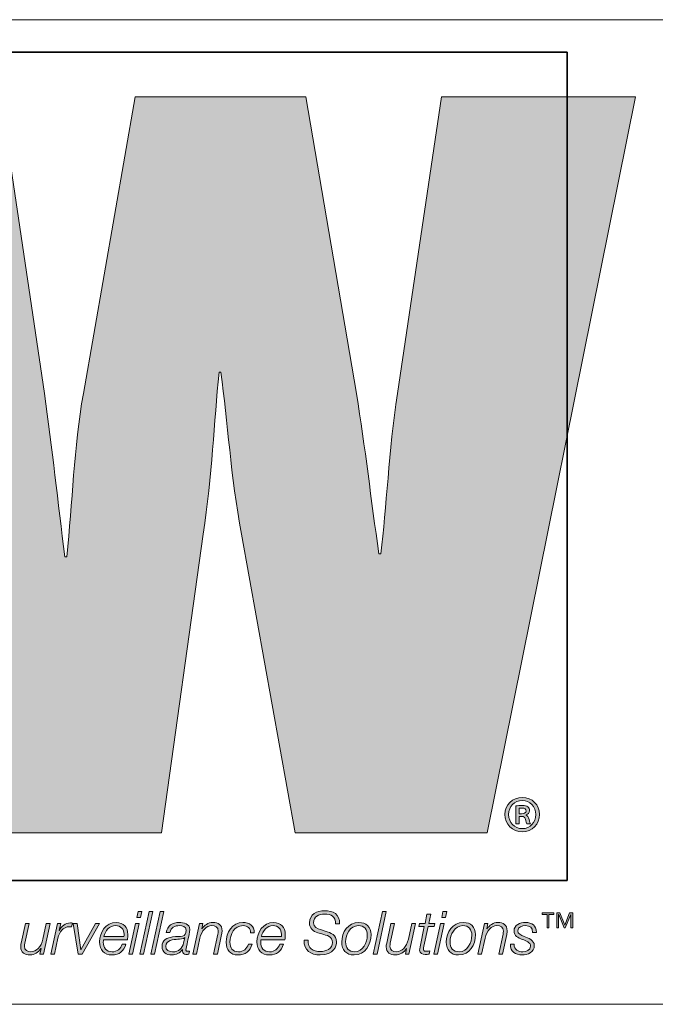
# Model space of a CAD drawing. Units: inches. Extents: x 12 to 408, y 12 to 285.
# Drawn here: x 246 to 258, y 12 to 30 of the extents above; entities that cross this region are included whole.
import ezdxf

# ---------------------------------------------------------------- set-up
doc = ezdxf.new("R2010")
doc.units = ezdxf.units.IN
doc.header["$MEASUREMENT"] = 0
doc.layers.add('_U+B808_U+C774_U+C5B4 1', color=7, linetype='Continuous')

# ---------------------------------------------------------------- blocks, each defined once
blk = doc.blocks.new('block 4')
at = {"layer": '_U+B808_U+C774_U+C5B4 1', "true_color": 0xee7623}
h = blk.add_hatch(color=30, dxfattribs=at)
h.dxf.hatch_style = 2
edge = h.paths.add_edge_path()
edge.add_spline(control_points=[(253.806, 28.643), (253.806, 28.643), (253, 23.199), (253, 23.199), (252.838, 22.142), (252.801, 21.104), (252.695, 20.262), (252.695, 20.262), (252.659, 20.262), (252.659, 20.262), (252.515, 21.246), (252.408, 22.214), (252.248, 23.199), (252.248, 23.199), (251.318, 28.643), (251.318, 28.643), (251.318, 28.643), (248.181, 28.643), (248.181, 28.643), (248.181, 28.643), (247.232, 23.199), (247.232, 23.199), (247.053, 22.196), (247.034, 21.21), (246.928, 20.207), (246.928, 20.207), (246.892, 20.207), (246.892, 20.207), (246.767, 21.21), (246.66, 22.196), (246.516, 23.199), (246.516, 23.199), (245.71, 28.643), (245.71, 28.643), (245.71, 28.643), (242.111, 28.643), (242.111, 28.643), (242.111, 28.643), (242.171, 28.377), (242.171, 28.377), (242.171, 28.377), (242.986, 24.714), (242.986, 24.714), (242.986, 24.714), (244.772, 16.7), (244.772, 16.7), (244.772, 16.7), (245.12, 15.139), (245.12, 15.139), (245.12, 15.139), (248.665, 15.139), (248.665, 15.139), (248.665, 15.139), (249.435, 20.62), (249.435, 20.62), (249.595, 21.712), (249.632, 22.662), (249.723, 23.593), (249.723, 23.593), (249.758, 23.593), (249.758, 23.593), (249.882, 22.662), (249.938, 21.712), (250.134, 20.62), (250.134, 20.62), (251.119, 15.139), (251.119, 15.139), (251.119, 15.139), (254.647, 15.139), (254.647, 15.139), (254.647, 15.139), (257.369, 28.643), (257.369, 28.643), (257.369, 28.643), (253.806, 28.643), (253.806, 28.643)], knot_values=[0, 0, 0, 0, 1, 1, 1, 2, 2, 2, 3, 3, 3, 4, 4, 4, 5, 5, 5, 6, 6, 6, 7, 7, 7, 8, 8, 8, 9, 9, 9, 10, 10, 10, 11, 11, 11, 12, 12, 12, 13, 13, 13, 14, 14, 14, 15, 15, 15, 16, 16, 16, 17, 17, 17, 18, 18, 18, 19, 19, 19, 20, 20, 20, 21, 21, 21, 22, 22, 22, 23, 23, 23, 24, 24, 24, 25, 25, 25, 25], degree=3, periodic=1)
at = {"layer": '_U+B808_U+C774_U+C5B4 1', "true_color": 0x231f20}
h = blk.add_hatch(color=179, dxfattribs=at)
h.dxf.hatch_style = 2
edge = h.paths.add_edge_path()
edge.add_spline(control_points=[(255.61, 15.478), (255.61, 15.299), (255.473, 15.161), (255.293, 15.161), (255.114, 15.161), (254.973, 15.299), (254.973, 15.478), (254.973, 15.653), (255.114, 15.791), (255.295, 15.791), (255.473, 15.791), (255.61, 15.653), (255.61, 15.478)], knot_values=[0, 0, 0, 0, 1, 1, 1, 2, 2, 2, 3, 3, 3, 4, 4, 4, 4], degree=3, periodic=1)
edge = h.paths.add_edge_path()
edge.add_spline(control_points=[(255.042, 15.478), (255.042, 15.332), (255.15, 15.218), (255.295, 15.218), (255.435, 15.216), (255.541, 15.332), (255.541, 15.476), (255.541, 15.62), (255.435, 15.736), (255.292, 15.736), (255.15, 15.736), (255.042, 15.62), (255.042, 15.478)], knot_values=[0, 0, 0, 0, 1, 1, 1, 2, 2, 2, 3, 3, 3, 4, 4, 4, 4], degree=3, periodic=1)
edge = h.paths.add_edge_path()
edge.add_spline(control_points=[(255.236, 15.305), (255.236, 15.305), (255.175, 15.305), (255.175, 15.305), (255.175, 15.305), (255.175, 15.633), (255.175, 15.633), (255.209, 15.639), (255.244, 15.643), (255.29, 15.643), (255.345, 15.643), (255.372, 15.633), (255.392, 15.618), (255.412, 15.604), (255.425, 15.578), (255.425, 15.547), (255.425, 15.507), (255.396, 15.482), (255.362, 15.47), (255.362, 15.47), (255.362, 15.466), (255.362, 15.466), (255.39, 15.454), (255.406, 15.429), (255.416, 15.385), (255.425, 15.336), (255.433, 15.316), (255.441, 15.305), (255.441, 15.305), (255.378, 15.305), (255.378, 15.305), (255.368, 15.316), (255.36, 15.346), (255.351, 15.389), (255.343, 15.427), (255.321, 15.442), (255.276, 15.442), (255.276, 15.442), (255.236, 15.442), (255.236, 15.442), (255.236, 15.442), (255.236, 15.305), (255.236, 15.305)], knot_values=[0, 0, 0, 0, 1, 1, 1, 2, 2, 2, 3, 3, 3, 4, 4, 4, 5, 5, 5, 6, 6, 6, 7, 7, 7, 8, 8, 8, 9, 9, 9, 10, 10, 10, 11, 11, 11, 12, 12, 12, 13, 13, 13, 14, 14, 14, 14], degree=3, periodic=1)
edge = h.paths.add_edge_path()
edge.add_spline(control_points=[(255.236, 15.49), (255.236, 15.49), (255.278, 15.49), (255.278, 15.49), (255.321, 15.49), (255.362, 15.503), (255.362, 15.541), (255.362, 15.572), (255.341, 15.596), (255.284, 15.596), (255.26, 15.596), (255.246, 15.594), (255.236, 15.592), (255.236, 15.592), (255.236, 15.49), (255.236, 15.49)], knot_values=[0, 0, 0, 0, 1, 1, 1, 2, 2, 2, 3, 3, 3, 4, 4, 4, 5, 5, 5, 5], degree=3, periodic=1)
h = blk.add_hatch(color=179, dxfattribs=at)
h.dxf.hatch_style = 2
h.paths.add_polyline_path([(248.19, 13.479), (248.259, 13.479), (248.137, 12.916), (248.069, 12.916)])
h.paths.add_polyline_path([(248.237, 13.695), (248.306, 13.695), (248.282, 13.585), (248.213, 13.585)])
h = blk.add_hatch(color=179, dxfattribs=at)
h.dxf.hatch_style = 2
h.paths.add_polyline_path([(248.439, 13.695), (248.508, 13.695), (248.339, 12.916), (248.271, 12.916)])
h = blk.add_hatch(color=179, dxfattribs=at)
h.dxf.hatch_style = 2
h.paths.add_polyline_path([(248.641, 13.695), (248.709, 13.695), (248.541, 12.916), (248.473, 12.916)])
h = blk.add_hatch(color=179, dxfattribs=at)
h.dxf.hatch_style = 2
edge = h.paths.add_edge_path()
edge.add_spline(control_points=[(251.863, 13.468), (251.862, 13.605), (251.79, 13.649), (251.657, 13.649), (251.561, 13.649), (251.458, 13.604), (251.458, 13.492), (251.458, 13.409), (251.524, 13.383), (251.589, 13.364), (251.589, 13.364), (251.672, 13.338), (251.672, 13.338), (251.779, 13.306), (251.882, 13.271), (251.882, 13.14), (251.882, 13.063), (251.834, 12.9), (251.581, 12.9), (251.406, 12.9), (251.278, 12.984), (251.287, 13.173), (251.287, 13.173), (251.361, 13.173), (251.361, 13.173), (251.354, 13.021), (251.444, 12.963), (251.586, 12.963), (251.688, 12.963), (251.808, 13.013), (251.808, 13.13), (251.808, 13.24), (251.701, 13.26), (251.614, 13.285), (251.614, 13.285), (251.538, 13.308), (251.538, 13.308), (251.447, 13.334), (251.384, 13.389), (251.384, 13.489), (251.384, 13.645), (251.522, 13.712), (251.66, 13.712), (251.819, 13.712), (251.946, 13.649), (251.938, 13.468), (251.938, 13.468), (251.863, 13.468), (251.863, 13.468)], knot_values=[0, 0, 0, 0, 1, 1, 1, 2, 2, 2, 3, 3, 3, 4, 4, 4, 5, 5, 5, 6, 6, 6, 7, 7, 7, 8, 8, 8, 9, 9, 9, 10, 10, 10, 11, 11, 11, 12, 12, 12, 13, 13, 13, 14, 14, 14, 15, 15, 15, 16, 16, 16, 16], degree=3, periodic=1)
h = blk.add_hatch(color=179, dxfattribs=at)
h.dxf.hatch_style = 2
h.paths.add_polyline_path([(252.725, 13.695), (252.794, 13.695), (252.626, 12.916), (252.557, 12.916)])
h = blk.add_hatch(color=179, dxfattribs=at)
h.dxf.hatch_style = 2
edge = h.paths.add_edge_path()
edge.add_spline(control_points=[(253.404, 13.479), (253.404, 13.479), (253.506, 13.479), (253.506, 13.479), (253.506, 13.479), (253.542, 13.65), (253.542, 13.65), (253.542, 13.65), (253.61, 13.65), (253.61, 13.65), (253.61, 13.65), (253.574, 13.479), (253.574, 13.479), (253.574, 13.479), (253.687, 13.479), (253.687, 13.479), (253.687, 13.479), (253.676, 13.421), (253.676, 13.421), (253.676, 13.421), (253.561, 13.421), (253.561, 13.421), (253.561, 13.421), (253.484, 13.06), (253.484, 13.06), (253.478, 13.034), (253.476, 13.024), (253.476, 13.007), (253.476, 12.987), (253.486, 12.967), (253.512, 12.967), (253.539, 12.967), (253.566, 12.969), (253.593, 12.974), (253.593, 12.974), (253.581, 12.914), (253.581, 12.914), (253.558, 12.912), (253.534, 12.909), (253.511, 12.909), (253.46, 12.909), (253.407, 12.922), (253.407, 12.99), (253.407, 13.002), (253.41, 13.023), (253.415, 13.048), (253.415, 13.048), (253.492, 13.421), (253.492, 13.421), (253.492, 13.421), (253.391, 13.421), (253.391, 13.421), (253.391, 13.421), (253.404, 13.479), (253.404, 13.479)], knot_values=[0, 0, 0, 0, 1, 1, 1, 2, 2, 2, 3, 3, 3, 4, 4, 4, 5, 5, 5, 6, 6, 6, 7, 7, 7, 8, 8, 8, 9, 9, 9, 10, 10, 10, 11, 11, 11, 12, 12, 12, 13, 13, 13, 14, 14, 14, 15, 15, 15, 16, 16, 16, 17, 17, 17, 18, 18, 18, 18], degree=3, periodic=1)
h = blk.add_hatch(color=179, dxfattribs=at)
h.dxf.hatch_style = 2
h.paths.add_polyline_path([(253.789, 13.479), (253.858, 13.479), (253.737, 12.916), (253.668, 12.916)])
h.paths.add_polyline_path([(253.836, 13.695), (253.905, 13.695), (253.881, 13.585), (253.812, 13.585)])
h = blk.add_hatch(color=179, dxfattribs=at)
h.dxf.hatch_style = 2
h.paths.add_polyline_path([(255.747, 13.395), (255.747, 13.645), (255.656, 13.645), (255.656, 13.675), (255.874, 13.675), (255.874, 13.645), (255.783, 13.645), (255.783, 13.395)])
h.paths.add_polyline_path([(255.924, 13.395), (255.924, 13.675), (255.982, 13.675), (256.073, 13.448), (256.161, 13.675), (256.219, 13.675), (256.219, 13.395), (256.182, 13.395), (256.182, 13.643), (256.181, 13.643), (256.082, 13.395), (256.061, 13.395), (255.962, 13.643), (255.96, 13.643), (255.96, 13.395)])
h = blk.add_hatch(color=179, dxfattribs=at)
h.dxf.hatch_style = 2
edge = h.paths.add_edge_path()
edge.add_spline(control_points=[(246.499, 12.916), (246.499, 12.916), (246.435, 12.916), (246.435, 12.916), (246.435, 12.916), (246.455, 13.019), (246.455, 13.019), (246.455, 13.019), (246.453, 13.019), (246.453, 13.019), (246.41, 12.952), (246.336, 12.9), (246.252, 12.9), (246.154, 12.9), (246.081, 12.943), (246.081, 13.051), (246.081, 13.069), (246.085, 13.092), (246.09, 13.118), (246.09, 13.118), (246.168, 13.479), (246.168, 13.479), (246.168, 13.479), (246.236, 13.479), (246.236, 13.479), (246.236, 13.479), (246.158, 13.116), (246.158, 13.116), (246.154, 13.098), (246.15, 13.078), (246.15, 13.059), (246.15, 12.985), (246.207, 12.957), (246.268, 12.957), (246.368, 12.957), (246.458, 13.047), (246.489, 13.19), (246.489, 13.19), (246.551, 13.479), (246.551, 13.479), (246.551, 13.479), (246.62, 13.479), (246.62, 13.479), (246.62, 13.479), (246.499, 12.916), (246.499, 12.916)], knot_values=[0, 0, 0, 0, 1, 1, 1, 2, 2, 2, 3, 3, 3, 4, 4, 4, 5, 5, 5, 6, 6, 6, 7, 7, 7, 8, 8, 8, 9, 9, 9, 10, 10, 10, 11, 11, 11, 12, 12, 12, 13, 13, 13, 14, 14, 14, 15, 15, 15, 15], degree=3, periodic=1)
h = blk.add_hatch(color=179, dxfattribs=at)
h.dxf.hatch_style = 2
edge = h.paths.add_edge_path()
edge.add_spline(control_points=[(246.755, 13.479), (246.755, 13.479), (246.817, 13.479), (246.817, 13.479), (246.817, 13.479), (246.789, 13.349), (246.789, 13.349), (246.789, 13.349), (246.791, 13.349), (246.791, 13.349), (246.835, 13.43), (246.895, 13.488), (246.995, 13.487), (247.007, 13.487), (247.02, 13.487), (247.032, 13.486), (247.032, 13.486), (247.017, 13.417), (247.017, 13.417), (247.004, 13.417), (246.991, 13.418), (246.978, 13.418), (246.854, 13.416), (246.789, 13.317), (246.766, 13.211), (246.766, 13.211), (246.702, 12.916), (246.702, 12.916), (246.702, 12.916), (246.634, 12.916), (246.634, 12.916), (246.634, 12.916), (246.755, 13.479), (246.755, 13.479)], knot_values=[0, 0, 0, 0, 1, 1, 1, 2, 2, 2, 3, 3, 3, 4, 4, 4, 5, 5, 5, 6, 6, 6, 7, 7, 7, 8, 8, 8, 9, 9, 9, 10, 10, 10, 11, 11, 11, 11], degree=3, periodic=1)
h = blk.add_hatch(color=179, dxfattribs=at)
h.dxf.hatch_style = 2
h.paths.add_polyline_path([(247.047, 13.479), (247.119, 13.479), (247.186, 12.993), (247.188, 12.993), (247.452, 13.479), (247.528, 13.479), (247.21, 12.916), (247.136, 12.916)])
h = blk.add_hatch(color=179, dxfattribs=at)
h.dxf.hatch_style = 2
edge = h.paths.add_edge_path()
edge.add_spline(control_points=[(247.602, 13.179), (247.599, 13.166), (247.598, 13.151), (247.598, 13.135), (247.598, 13.034), (247.651, 12.957), (247.762, 12.957), (247.852, 12.957), (247.92, 13.015), (247.947, 13.097), (247.947, 13.097), (248.015, 13.097), (248.015, 13.097), (247.978, 12.972), (247.892, 12.9), (247.759, 12.9), (247.61, 12.9), (247.53, 12.992), (247.53, 13.139), (247.53, 13.317), (247.641, 13.496), (247.834, 13.496), (247.97, 13.496), (248.048, 13.407), (248.048, 13.276), (248.048, 13.245), (248.047, 13.213), (248.043, 13.179), (248.043, 13.179), (247.602, 13.179), (247.602, 13.179)], knot_values=[0, 0, 0, 0, 1, 1, 1, 2, 2, 2, 3, 3, 3, 4, 4, 4, 5, 5, 5, 6, 6, 6, 7, 7, 7, 8, 8, 8, 9, 9, 9, 10, 10, 10, 10], degree=3, periodic=1)
edge = h.paths.add_edge_path()
edge.add_spline(control_points=[(247.978, 13.237), (247.978, 13.252), (247.979, 13.266), (247.979, 13.281), (247.979, 13.374), (247.92, 13.438), (247.826, 13.438), (247.712, 13.438), (247.634, 13.342), (247.61, 13.237), (247.61, 13.237), (247.978, 13.237), (247.978, 13.237)], knot_values=[0, 0, 0, 0, 1, 1, 1, 2, 2, 2, 3, 3, 3, 4, 4, 4, 4], degree=3, periodic=1)
h = blk.add_hatch(color=179, dxfattribs=at)
h.dxf.hatch_style = 2
edge = h.paths.add_edge_path()
edge.add_spline(control_points=[(248.754, 13.311), (248.773, 13.439), (248.871, 13.496), (248.992, 13.496), (249.069, 13.496), (249.188, 13.469), (249.188, 13.37), (249.188, 13.316), (249.164, 13.23), (249.153, 13.18), (249.127, 13.053), (249.116, 13.024), (249.116, 12.99), (249.116, 12.971), (249.135, 12.967), (249.151, 12.967), (249.161, 12.967), (249.169, 12.968), (249.179, 12.969), (249.179, 12.969), (249.169, 12.915), (249.169, 12.915), (249.154, 12.912), (249.131, 12.909), (249.112, 12.909), (249.074, 12.909), (249.053, 12.933), (249.052, 12.971), (249.052, 12.98), (249.053, 12.991), (249.054, 13.001), (249.054, 13.001), (249.052, 13.003), (249.052, 13.003), (249.013, 12.938), (248.935, 12.9), (248.857, 12.9), (248.754, 12.9), (248.677, 12.945), (248.677, 13.056), (248.677, 13.175), (248.772, 13.213), (248.872, 13.23), (248.944, 13.241), (249.007, 13.236), (249.051, 13.247), (249.096, 13.258), (249.119, 13.283), (249.119, 13.357), (249.119, 13.424), (249.052, 13.438), (249, 13.438), (248.912, 13.438), (248.837, 13.405), (248.823, 13.311), (248.823, 13.311), (248.754, 13.311), (248.754, 13.311)], knot_values=[0, 0, 0, 0, 1, 1, 1, 2, 2, 2, 3, 3, 3, 4, 4, 4, 5, 5, 5, 6, 6, 6, 7, 7, 7, 8, 8, 8, 9, 9, 9, 10, 10, 10, 11, 11, 11, 12, 12, 12, 13, 13, 13, 14, 14, 14, 15, 15, 15, 16, 16, 16, 17, 17, 17, 18, 18, 18, 19, 19, 19, 19], degree=3, periodic=1)
edge = h.paths.add_edge_path()
edge.add_spline(control_points=[(249.095, 13.217), (249.095, 13.217), (249.093, 13.219), (249.093, 13.219), (249.071, 13.192), (249.003, 13.19), (248.968, 13.188), (248.884, 13.181), (248.745, 13.177), (248.745, 13.059), (248.745, 12.987), (248.805, 12.957), (248.871, 12.957), (248.981, 12.957), (249.051, 13.024), (249.073, 13.122), (249.073, 13.122), (249.095, 13.217), (249.095, 13.217)], knot_values=[0, 0, 0, 0, 1, 1, 1, 2, 2, 2, 3, 3, 3, 4, 4, 4, 5, 5, 5, 6, 6, 6, 6], degree=3, periodic=1)
h = blk.add_hatch(color=179, dxfattribs=at)
h.dxf.hatch_style = 2
edge = h.paths.add_edge_path()
edge.add_spline(control_points=[(249.362, 13.479), (249.362, 13.479), (249.425, 13.479), (249.425, 13.479), (249.425, 13.479), (249.406, 13.377), (249.406, 13.377), (249.406, 13.377), (249.408, 13.377), (249.408, 13.377), (249.45, 13.443), (249.525, 13.496), (249.609, 13.496), (249.707, 13.496), (249.779, 13.452), (249.779, 13.344), (249.779, 13.326), (249.776, 13.304), (249.77, 13.277), (249.77, 13.277), (249.693, 12.916), (249.693, 12.916), (249.693, 12.916), (249.624, 12.916), (249.624, 12.916), (249.624, 12.916), (249.703, 13.279), (249.703, 13.279), (249.707, 13.297), (249.71, 13.318), (249.71, 13.336), (249.71, 13.411), (249.653, 13.438), (249.592, 13.438), (249.493, 13.438), (249.402, 13.348), (249.372, 13.205), (249.372, 13.205), (249.31, 12.916), (249.31, 12.916), (249.31, 12.916), (249.241, 12.916), (249.241, 12.916), (249.241, 12.916), (249.362, 13.479), (249.362, 13.479)], knot_values=[0, 0, 0, 0, 1, 1, 1, 2, 2, 2, 3, 3, 3, 4, 4, 4, 5, 5, 5, 6, 6, 6, 7, 7, 7, 8, 8, 8, 9, 9, 9, 10, 10, 10, 11, 11, 11, 12, 12, 12, 13, 13, 13, 14, 14, 14, 15, 15, 15, 15], degree=3, periodic=1)
h = blk.add_hatch(color=179, dxfattribs=at)
h.dxf.hatch_style = 2
edge = h.paths.add_edge_path()
edge.add_spline(control_points=[(250.302, 13.304), (250.307, 13.388), (250.247, 13.438), (250.166, 13.438), (250.001, 13.438), (249.923, 13.278), (249.923, 13.132), (249.923, 13.032), (249.973, 12.957), (250.08, 12.957), (250.171, 12.957), (250.236, 13.016), (250.266, 13.098), (250.266, 13.098), (250.334, 13.098), (250.334, 13.098), (250.293, 12.969), (250.208, 12.9), (250.071, 12.9), (249.932, 12.9), (249.854, 12.993), (249.854, 13.132), (249.854, 13.308), (249.967, 13.496), (250.16, 13.496), (250.282, 13.496), (250.375, 13.435), (250.37, 13.304), (250.37, 13.304), (250.302, 13.304), (250.302, 13.304)], knot_values=[0, 0, 0, 0, 1, 1, 1, 2, 2, 2, 3, 3, 3, 4, 4, 4, 5, 5, 5, 6, 6, 6, 7, 7, 7, 8, 8, 8, 9, 9, 9, 10, 10, 10, 10], degree=3, periodic=1)
h = blk.add_hatch(color=179, dxfattribs=at)
h.dxf.hatch_style = 2
edge = h.paths.add_edge_path()
edge.add_spline(control_points=[(250.492, 13.179), (250.49, 13.166), (250.489, 13.151), (250.489, 13.135), (250.489, 13.034), (250.542, 12.957), (250.653, 12.957), (250.743, 12.957), (250.811, 13.015), (250.838, 13.097), (250.838, 13.097), (250.906, 13.097), (250.906, 13.097), (250.869, 12.972), (250.783, 12.9), (250.65, 12.9), (250.501, 12.9), (250.42, 12.992), (250.42, 13.139), (250.42, 13.317), (250.532, 13.496), (250.725, 13.496), (250.86, 13.496), (250.939, 13.407), (250.939, 13.276), (250.939, 13.245), (250.938, 13.213), (250.934, 13.179), (250.934, 13.179), (250.492, 13.179), (250.492, 13.179)], knot_values=[0, 0, 0, 0, 1, 1, 1, 2, 2, 2, 3, 3, 3, 4, 4, 4, 5, 5, 5, 6, 6, 6, 7, 7, 7, 8, 8, 8, 9, 9, 9, 10, 10, 10, 10], degree=3, periodic=1)
edge = h.paths.add_edge_path()
edge.add_spline(control_points=[(250.869, 13.237), (250.869, 13.252), (250.87, 13.266), (250.87, 13.281), (250.87, 13.374), (250.811, 13.438), (250.716, 13.438), (250.603, 13.438), (250.525, 13.342), (250.501, 13.237), (250.501, 13.237), (250.869, 13.237), (250.869, 13.237)], knot_values=[0, 0, 0, 0, 1, 1, 1, 2, 2, 2, 3, 3, 3, 4, 4, 4, 4], degree=3, periodic=1)
h = blk.add_hatch(color=179, dxfattribs=at)
h.dxf.hatch_style = 2
edge = h.paths.add_edge_path()
edge.add_spline(control_points=[(252.515, 13.275), (252.515, 13.085), (252.411, 12.9), (252.203, 12.9), (252.057, 12.9), (251.978, 12.993), (251.978, 13.134), (251.978, 13.319), (252.091, 13.496), (252.292, 13.496), (252.423, 13.496), (252.515, 13.414), (252.515, 13.275)], knot_values=[0, 0, 0, 0, 1, 1, 1, 2, 2, 2, 3, 3, 3, 4, 4, 4, 4], degree=3, periodic=1)
edge = h.paths.add_edge_path()
edge.add_spline(control_points=[(252.446, 13.261), (252.446, 13.366), (252.39, 13.438), (252.28, 13.438), (252.13, 13.438), (252.047, 13.273), (252.047, 13.141), (252.047, 13.032), (252.101, 12.957), (252.216, 12.957), (252.366, 12.957), (252.446, 13.13), (252.446, 13.261)], knot_values=[0, 0, 0, 0, 1, 1, 1, 2, 2, 2, 3, 3, 3, 4, 4, 4, 4], degree=3, periodic=1)
h = blk.add_hatch(color=179, dxfattribs=at)
h.dxf.hatch_style = 2
edge = h.paths.add_edge_path()
edge.add_spline(control_points=[(253.21, 12.916), (253.21, 12.916), (253.147, 12.916), (253.147, 12.916), (253.147, 12.916), (253.166, 13.019), (253.166, 13.019), (253.166, 13.019), (253.164, 13.019), (253.164, 13.019), (253.122, 12.952), (253.047, 12.9), (252.963, 12.9), (252.865, 12.9), (252.793, 12.943), (252.793, 13.051), (252.793, 13.069), (252.796, 13.092), (252.802, 13.118), (252.802, 13.118), (252.879, 13.479), (252.879, 13.479), (252.879, 13.479), (252.948, 13.479), (252.948, 13.479), (252.948, 13.479), (252.869, 13.116), (252.869, 13.116), (252.865, 13.098), (252.862, 13.078), (252.862, 13.059), (252.862, 12.985), (252.918, 12.957), (252.98, 12.957), (253.079, 12.957), (253.17, 13.047), (253.2, 13.19), (253.2, 13.19), (253.262, 13.479), (253.262, 13.479), (253.262, 13.479), (253.331, 13.479), (253.331, 13.479), (253.331, 13.479), (253.21, 12.916), (253.21, 12.916)], knot_values=[0, 0, 0, 0, 1, 1, 1, 2, 2, 2, 3, 3, 3, 4, 4, 4, 5, 5, 5, 6, 6, 6, 7, 7, 7, 8, 8, 8, 9, 9, 9, 10, 10, 10, 11, 11, 11, 12, 12, 12, 13, 13, 13, 14, 14, 14, 15, 15, 15, 15], degree=3, periodic=1)
h = blk.add_hatch(color=179, dxfattribs=at)
h.dxf.hatch_style = 2
edge = h.paths.add_edge_path()
edge.add_spline(control_points=[(254.434, 13.275), (254.434, 13.085), (254.331, 12.9), (254.122, 12.9), (253.977, 12.9), (253.897, 12.993), (253.897, 13.134), (253.897, 13.319), (254.011, 13.496), (254.212, 13.496), (254.343, 13.496), (254.434, 13.414), (254.434, 13.275)], knot_values=[0, 0, 0, 0, 1, 1, 1, 2, 2, 2, 3, 3, 3, 4, 4, 4, 4], degree=3, periodic=1)
edge = h.paths.add_edge_path()
edge.add_spline(control_points=[(254.366, 13.261), (254.366, 13.366), (254.31, 13.438), (254.2, 13.438), (254.049, 13.438), (253.966, 13.273), (253.966, 13.141), (253.966, 13.032), (254.021, 12.957), (254.135, 12.957), (254.286, 12.957), (254.366, 13.13), (254.366, 13.261)], knot_values=[0, 0, 0, 0, 1, 1, 1, 2, 2, 2, 3, 3, 3, 4, 4, 4, 4], degree=3, periodic=1)
h = blk.add_hatch(color=179, dxfattribs=at)
h.dxf.hatch_style = 2
edge = h.paths.add_edge_path()
edge.add_spline(control_points=[(254.598, 13.479), (254.598, 13.479), (254.661, 13.479), (254.661, 13.479), (254.661, 13.479), (254.642, 13.377), (254.642, 13.377), (254.642, 13.377), (254.644, 13.377), (254.644, 13.377), (254.686, 13.443), (254.761, 13.496), (254.845, 13.496), (254.943, 13.496), (255.015, 13.452), (255.015, 13.344), (255.015, 13.326), (255.012, 13.304), (255.006, 13.277), (255.006, 13.277), (254.929, 12.916), (254.929, 12.916), (254.929, 12.916), (254.86, 12.916), (254.86, 12.916), (254.86, 12.916), (254.939, 13.279), (254.939, 13.279), (254.943, 13.297), (254.946, 13.318), (254.946, 13.336), (254.946, 13.411), (254.889, 13.438), (254.828, 13.438), (254.729, 13.438), (254.638, 13.348), (254.608, 13.205), (254.608, 13.205), (254.545, 12.916), (254.545, 12.916), (254.545, 12.916), (254.477, 12.916), (254.477, 12.916), (254.477, 12.916), (254.598, 13.479), (254.598, 13.479)], knot_values=[0, 0, 0, 0, 1, 1, 1, 2, 2, 2, 3, 3, 3, 4, 4, 4, 5, 5, 5, 6, 6, 6, 7, 7, 7, 8, 8, 8, 9, 9, 9, 10, 10, 10, 11, 11, 11, 12, 12, 12, 13, 13, 13, 14, 14, 14, 15, 15, 15, 15], degree=3, periodic=1)
h = blk.add_hatch(color=179, dxfattribs=at)
h.dxf.hatch_style = 2
edge = h.paths.add_edge_path()
edge.add_spline(control_points=[(255.142, 13.099), (255.141, 12.99), (255.222, 12.957), (255.302, 12.957), (255.363, 12.957), (255.444, 12.989), (255.444, 13.061), (255.444, 13.134), (255.366, 13.157), (255.292, 13.186), (255.217, 13.215), (255.141, 13.249), (255.141, 13.342), (255.141, 13.451), (255.259, 13.496), (255.35, 13.496), (255.468, 13.496), (255.553, 13.444), (255.551, 13.314), (255.551, 13.314), (255.482, 13.314), (255.482, 13.314), (255.487, 13.401), (255.427, 13.438), (255.35, 13.438), (255.29, 13.438), (255.21, 13.419), (255.21, 13.342), (255.21, 13.289), (255.266, 13.263), (255.329, 13.238), (255.407, 13.207), (255.513, 13.176), (255.513, 13.072), (255.513, 12.945), (255.392, 12.9), (255.285, 12.9), (255.177, 12.9), (255.067, 12.959), (255.074, 13.099), (255.074, 13.099), (255.142, 13.099), (255.142, 13.099)], knot_values=[0, 0, 0, 0, 1, 1, 1, 2, 2, 2, 3, 3, 3, 4, 4, 4, 5, 5, 5, 6, 6, 6, 7, 7, 7, 8, 8, 8, 9, 9, 9, 10, 10, 10, 11, 11, 11, 12, 12, 12, 13, 13, 13, 14, 14, 14, 14], degree=3, periodic=1)
at = {"layer": '_U+B808_U+C774_U+C5B4 1', "color": 7, "lineweight": 18, "true_color": 0xffffff}
blk.add_lwpolyline([(222.828, 30.06), (408.15, 30.06)], dxfattribs=at)
at = {"layer": '_U+B808_U+C774_U+C5B4 1', "color": 8, "lineweight": 35, "true_color": 0x6d6e70}
blk.add_lwpolyline([(256.115, 14.264), (234.997, 14.264), (234.997, 29.464), (256.115, 29.464), (256.115, 14.264)], dxfattribs=at)
at = {"layer": '_U+B808_U+C774_U+C5B4 1', "lineweight": 0}
for points in [[(248.237, 13.695), (248.306, 13.695), (248.282, 13.585), (248.213, 13.585), (248.237, 13.695)], [(248.439, 13.695), (248.508, 13.695), (248.339, 12.916), (248.271, 12.916), (248.439, 13.695)], [(248.641, 13.695), (248.709, 13.695), (248.541, 12.916), (248.473, 12.916), (248.641, 13.695)], [(252.725, 13.695), (252.794, 13.695), (252.626, 12.916), (252.557, 12.916), (252.725, 13.695)], [(253.836, 13.695), (253.905, 13.695), (253.881, 13.585), (253.812, 13.585), (253.836, 13.695)], [(255.747, 13.395), (255.747, 13.645), (255.656, 13.645), (255.656, 13.675), (255.874, 13.675), (255.874, 13.645), (255.783, 13.645), (255.783, 13.395), (255.747, 13.395)], [(255.924, 13.395), (255.924, 13.675), (255.982, 13.675), (256.073, 13.448), (256.161, 13.675), (256.219, 13.675), (256.219, 13.395), (256.182, 13.395), (256.182, 13.643), (256.181, 13.643), (256.082, 13.395), (256.061, 13.395), (255.962, 13.643), (255.96, 13.643), (255.96, 13.395), (255.924, 13.395)], [(247.047, 13.479), (247.119, 13.479), (247.186, 12.993), (247.188, 12.993), (247.452, 13.479), (247.528, 13.479), (247.21, 12.916), (247.136, 12.916), (247.047, 13.479)], [(248.19, 13.479), (248.259, 13.479), (248.137, 12.916), (248.069, 12.916), (248.19, 13.479)], [(253.789, 13.479), (253.858, 13.479), (253.737, 12.916), (253.668, 12.916), (253.789, 13.479)]]:
    blk.add_lwpolyline(points, dxfattribs=at)
for points, knots in [([(253.806, 28.643), (253.806, 28.643), (253, 23.199), (253, 23.199), (252.838, 22.142), (252.801, 21.104), (252.695, 20.262), (252.695, 20.262), (252.659, 20.262), (252.659, 20.262), (252.515, 21.246), (252.408, 22.214), (252.248, 23.199), (252.248, 23.199), (251.318, 28.643), (251.318, 28.643), (251.318, 28.643), (248.181, 28.643), (248.181, 28.643), (248.181, 28.643), (247.232, 23.199), (247.232, 23.199), (247.053, 22.196), (247.034, 21.21), (246.928, 20.207), (246.928, 20.207), (246.892, 20.207), (246.892, 20.207), (246.767, 21.21), (246.66, 22.196), (246.516, 23.199), (246.516, 23.199), (245.71, 28.643), (245.71, 28.643), (245.71, 28.643), (242.111, 28.643), (242.111, 28.643), (242.111, 28.643), (242.171, 28.377), (242.171, 28.377), (242.171, 28.377), (242.986, 24.714), (242.986, 24.714), (242.986, 24.714), (244.772, 16.7), (244.772, 16.7), (244.772, 16.7), (245.12, 15.139), (245.12, 15.139), (245.12, 15.139), (248.665, 15.139), (248.665, 15.139), (248.665, 15.139), (249.435, 20.62), (249.435, 20.62), (249.595, 21.712), (249.632, 22.662), (249.723, 23.593), (249.723, 23.593), (249.758, 23.593), (249.758, 23.593), (249.882, 22.662), (249.938, 21.712), (250.134, 20.62), (250.134, 20.62), (251.119, 15.139), (251.119, 15.139), (251.119, 15.139), (254.647, 15.139), (254.647, 15.139), (254.647, 15.139), (257.369, 28.643), (257.369, 28.643), (257.369, 28.643), (253.806, 28.643), (253.806, 28.643)], [0, 0, 0, 0, 1, 1, 1, 2, 2, 2, 3, 3, 3, 4, 4, 4, 5, 5, 5, 6, 6, 6, 7, 7, 7, 8, 8, 8, 9, 9, 9, 10, 10, 10, 11, 11, 11, 12, 12, 12, 13, 13, 13, 14, 14, 14, 15, 15, 15, 16, 16, 16, 17, 17, 17, 18, 18, 18, 19, 19, 19, 20, 20, 20, 21, 21, 21, 22, 22, 22, 23, 23, 23, 24, 24, 24, 25, 25, 25, 25]), ([(255.61, 15.478), (255.61, 15.299), (255.473, 15.161), (255.293, 15.161), (255.114, 15.161), (254.973, 15.299), (254.973, 15.478), (254.973, 15.653), (255.114, 15.791), (255.295, 15.791), (255.473, 15.791), (255.61, 15.653), (255.61, 15.478)], [0, 0, 0, 0, 1, 1, 1, 2, 2, 2, 3, 3, 3, 4, 4, 4, 4]), ([(255.042, 15.478), (255.042, 15.332), (255.15, 15.218), (255.295, 15.218), (255.435, 15.216), (255.541, 15.332), (255.541, 15.476), (255.541, 15.62), (255.435, 15.736), (255.292, 15.736), (255.15, 15.736), (255.042, 15.62), (255.042, 15.478)], [0, 0, 0, 0, 1, 1, 1, 2, 2, 2, 3, 3, 3, 4, 4, 4, 4]), ([(255.236, 15.305), (255.236, 15.305), (255.175, 15.305), (255.175, 15.305), (255.175, 15.305), (255.175, 15.633), (255.175, 15.633), (255.209, 15.639), (255.244, 15.643), (255.29, 15.643), (255.345, 15.643), (255.372, 15.633), (255.392, 15.618), (255.412, 15.604), (255.425, 15.578), (255.425, 15.547), (255.425, 15.507), (255.396, 15.482), (255.362, 15.47), (255.362, 15.47), (255.362, 15.466), (255.362, 15.466), (255.39, 15.454), (255.406, 15.429), (255.416, 15.385), (255.425, 15.336), (255.433, 15.316), (255.441, 15.305), (255.441, 15.305), (255.378, 15.305), (255.378, 15.305), (255.368, 15.316), (255.36, 15.346), (255.351, 15.389), (255.343, 15.427), (255.321, 15.442), (255.276, 15.442), (255.276, 15.442), (255.236, 15.442), (255.236, 15.442), (255.236, 15.442), (255.236, 15.305), (255.236, 15.305)], [0, 0, 0, 0, 1, 1, 1, 2, 2, 2, 3, 3, 3, 4, 4, 4, 5, 5, 5, 6, 6, 6, 7, 7, 7, 8, 8, 8, 9, 9, 9, 10, 10, 10, 11, 11, 11, 12, 12, 12, 13, 13, 13, 14, 14, 14, 14]), ([(255.236, 15.49), (255.236, 15.49), (255.278, 15.49), (255.278, 15.49), (255.321, 15.49), (255.362, 15.503), (255.362, 15.541), (255.362, 15.572), (255.341, 15.596), (255.284, 15.596), (255.26, 15.596), (255.246, 15.594), (255.236, 15.592), (255.236, 15.592), (255.236, 15.49), (255.236, 15.49)], [0, 0, 0, 0, 1, 1, 1, 2, 2, 2, 3, 3, 3, 4, 4, 4, 5, 5, 5, 5]), ([(251.863, 13.468), (251.862, 13.605), (251.79, 13.649), (251.657, 13.649), (251.561, 13.649), (251.458, 13.604), (251.458, 13.492), (251.458, 13.409), (251.524, 13.383), (251.589, 13.364), (251.589, 13.364), (251.672, 13.338), (251.672, 13.338), (251.779, 13.306), (251.882, 13.271), (251.882, 13.14), (251.882, 13.063), (251.834, 12.9), (251.581, 12.9), (251.406, 12.9), (251.278, 12.984), (251.287, 13.173), (251.287, 13.173), (251.361, 13.173), (251.361, 13.173), (251.354, 13.021), (251.444, 12.963), (251.586, 12.963), (251.688, 12.963), (251.808, 13.013), (251.808, 13.13), (251.808, 13.24), (251.701, 13.26), (251.614, 13.285), (251.614, 13.285), (251.538, 13.308), (251.538, 13.308), (251.447, 13.334), (251.384, 13.389), (251.384, 13.489), (251.384, 13.645), (251.522, 13.712), (251.66, 13.712), (251.819, 13.712), (251.946, 13.649), (251.938, 13.468), (251.938, 13.468), (251.863, 13.468), (251.863, 13.468)], [0, 0, 0, 0, 1, 1, 1, 2, 2, 2, 3, 3, 3, 4, 4, 4, 5, 5, 5, 6, 6, 6, 7, 7, 7, 8, 8, 8, 9, 9, 9, 10, 10, 10, 11, 11, 11, 12, 12, 12, 13, 13, 13, 14, 14, 14, 15, 15, 15, 16, 16, 16, 16]), ([(253.404, 13.479), (253.404, 13.479), (253.506, 13.479), (253.506, 13.479), (253.506, 13.479), (253.542, 13.65), (253.542, 13.65), (253.542, 13.65), (253.61, 13.65), (253.61, 13.65), (253.61, 13.65), (253.574, 13.479), (253.574, 13.479), (253.574, 13.479), (253.687, 13.479), (253.687, 13.479), (253.687, 13.479), (253.676, 13.421), (253.676, 13.421), (253.676, 13.421), (253.561, 13.421), (253.561, 13.421), (253.561, 13.421), (253.484, 13.06), (253.484, 13.06), (253.478, 13.034), (253.476, 13.024), (253.476, 13.007), (253.476, 12.987), (253.486, 12.967), (253.512, 12.967), (253.539, 12.967), (253.566, 12.969), (253.593, 12.974), (253.593, 12.974), (253.581, 12.914), (253.581, 12.914), (253.558, 12.912), (253.534, 12.909), (253.511, 12.909), (253.46, 12.909), (253.407, 12.922), (253.407, 12.99), (253.407, 13.002), (253.41, 13.023), (253.415, 13.048), (253.415, 13.048), (253.492, 13.421), (253.492, 13.421), (253.492, 13.421), (253.391, 13.421), (253.391, 13.421), (253.391, 13.421), (253.404, 13.479), (253.404, 13.479)], [0, 0, 0, 0, 1, 1, 1, 2, 2, 2, 3, 3, 3, 4, 4, 4, 5, 5, 5, 6, 6, 6, 7, 7, 7, 8, 8, 8, 9, 9, 9, 10, 10, 10, 11, 11, 11, 12, 12, 12, 13, 13, 13, 14, 14, 14, 15, 15, 15, 16, 16, 16, 17, 17, 17, 18, 18, 18, 18]), ([(246.499, 12.916), (246.499, 12.916), (246.435, 12.916), (246.435, 12.916), (246.435, 12.916), (246.455, 13.019), (246.455, 13.019), (246.455, 13.019), (246.453, 13.019), (246.453, 13.019), (246.41, 12.952), (246.336, 12.9), (246.252, 12.9), (246.154, 12.9), (246.081, 12.943), (246.081, 13.051), (246.081, 13.069), (246.085, 13.092), (246.09, 13.118), (246.09, 13.118), (246.168, 13.479), (246.168, 13.479), (246.168, 13.479), (246.236, 13.479), (246.236, 13.479), (246.236, 13.479), (246.158, 13.116), (246.158, 13.116), (246.154, 13.098), (246.15, 13.078), (246.15, 13.059), (246.15, 12.985), (246.207, 12.957), (246.268, 12.957), (246.368, 12.957), (246.458, 13.047), (246.489, 13.19), (246.489, 13.19), (246.551, 13.479), (246.551, 13.479), (246.551, 13.479), (246.62, 13.479), (246.62, 13.479), (246.62, 13.479), (246.499, 12.916), (246.499, 12.916)], [0, 0, 0, 0, 1, 1, 1, 2, 2, 2, 3, 3, 3, 4, 4, 4, 5, 5, 5, 6, 6, 6, 7, 7, 7, 8, 8, 8, 9, 9, 9, 10, 10, 10, 11, 11, 11, 12, 12, 12, 13, 13, 13, 14, 14, 14, 15, 15, 15, 15]), ([(246.755, 13.479), (246.755, 13.479), (246.817, 13.479), (246.817, 13.479), (246.817, 13.479), (246.789, 13.349), (246.789, 13.349), (246.789, 13.349), (246.791, 13.349), (246.791, 13.349), (246.835, 13.43), (246.895, 13.488), (246.995, 13.487), (247.007, 13.487), (247.02, 13.487), (247.032, 13.486), (247.032, 13.486), (247.017, 13.417), (247.017, 13.417), (247.004, 13.417), (246.991, 13.418), (246.978, 13.418), (246.854, 13.416), (246.789, 13.317), (246.766, 13.211), (246.766, 13.211), (246.702, 12.916), (246.702, 12.916), (246.702, 12.916), (246.634, 12.916), (246.634, 12.916), (246.634, 12.916), (246.755, 13.479), (246.755, 13.479)], [0, 0, 0, 0, 1, 1, 1, 2, 2, 2, 3, 3, 3, 4, 4, 4, 5, 5, 5, 6, 6, 6, 7, 7, 7, 8, 8, 8, 9, 9, 9, 10, 10, 10, 11, 11, 11, 11]), ([(247.602, 13.179), (247.599, 13.166), (247.598, 13.151), (247.598, 13.135), (247.598, 13.034), (247.651, 12.957), (247.762, 12.957), (247.852, 12.957), (247.92, 13.015), (247.947, 13.097), (247.947, 13.097), (248.015, 13.097), (248.015, 13.097), (247.978, 12.972), (247.892, 12.9), (247.759, 12.9), (247.61, 12.9), (247.53, 12.992), (247.53, 13.139), (247.53, 13.317), (247.641, 13.496), (247.834, 13.496), (247.97, 13.496), (248.048, 13.407), (248.048, 13.276), (248.048, 13.245), (248.047, 13.213), (248.043, 13.179), (248.043, 13.179), (247.602, 13.179), (247.602, 13.179)], [0, 0, 0, 0, 1, 1, 1, 2, 2, 2, 3, 3, 3, 4, 4, 4, 5, 5, 5, 6, 6, 6, 7, 7, 7, 8, 8, 8, 9, 9, 9, 10, 10, 10, 10]), ([(247.978, 13.237), (247.978, 13.252), (247.979, 13.266), (247.979, 13.281), (247.979, 13.374), (247.92, 13.438), (247.826, 13.438), (247.712, 13.438), (247.634, 13.342), (247.61, 13.237), (247.61, 13.237), (247.978, 13.237), (247.978, 13.237)], [0, 0, 0, 0, 1, 1, 1, 2, 2, 2, 3, 3, 3, 4, 4, 4, 4]), ([(248.754, 13.311), (248.773, 13.439), (248.871, 13.496), (248.992, 13.496), (249.069, 13.496), (249.188, 13.469), (249.188, 13.37), (249.188, 13.316), (249.164, 13.23), (249.153, 13.18), (249.127, 13.053), (249.116, 13.024), (249.116, 12.99), (249.116, 12.971), (249.135, 12.967), (249.151, 12.967), (249.161, 12.967), (249.169, 12.968), (249.179, 12.969), (249.179, 12.969), (249.169, 12.915), (249.169, 12.915), (249.154, 12.912), (249.131, 12.909), (249.112, 12.909), (249.074, 12.909), (249.053, 12.933), (249.052, 12.971), (249.052, 12.98), (249.053, 12.991), (249.054, 13.001), (249.054, 13.001), (249.052, 13.003), (249.052, 13.003), (249.013, 12.938), (248.935, 12.9), (248.857, 12.9), (248.754, 12.9), (248.677, 12.945), (248.677, 13.056), (248.677, 13.175), (248.772, 13.213), (248.872, 13.23), (248.944, 13.241), (249.007, 13.236), (249.051, 13.247), (249.096, 13.258), (249.119, 13.283), (249.119, 13.357), (249.119, 13.424), (249.052, 13.438), (249, 13.438), (248.912, 13.438), (248.837, 13.405), (248.823, 13.311), (248.823, 13.311), (248.754, 13.311), (248.754, 13.311)], [0, 0, 0, 0, 1, 1, 1, 2, 2, 2, 3, 3, 3, 4, 4, 4, 5, 5, 5, 6, 6, 6, 7, 7, 7, 8, 8, 8, 9, 9, 9, 10, 10, 10, 11, 11, 11, 12, 12, 12, 13, 13, 13, 14, 14, 14, 15, 15, 15, 16, 16, 16, 17, 17, 17, 18, 18, 18, 19, 19, 19, 19]), ([(249.362, 13.479), (249.362, 13.479), (249.425, 13.479), (249.425, 13.479), (249.425, 13.479), (249.406, 13.377), (249.406, 13.377), (249.406, 13.377), (249.408, 13.377), (249.408, 13.377), (249.45, 13.443), (249.525, 13.496), (249.609, 13.496), (249.707, 13.496), (249.779, 13.452), (249.779, 13.344), (249.779, 13.326), (249.776, 13.304), (249.77, 13.277), (249.77, 13.277), (249.693, 12.916), (249.693, 12.916), (249.693, 12.916), (249.624, 12.916), (249.624, 12.916), (249.624, 12.916), (249.703, 13.279), (249.703, 13.279), (249.707, 13.297), (249.71, 13.318), (249.71, 13.336), (249.71, 13.411), (249.653, 13.438), (249.592, 13.438), (249.493, 13.438), (249.402, 13.348), (249.372, 13.205), (249.372, 13.205), (249.31, 12.916), (249.31, 12.916), (249.31, 12.916), (249.241, 12.916), (249.241, 12.916), (249.241, 12.916), (249.362, 13.479), (249.362, 13.479)], [0, 0, 0, 0, 1, 1, 1, 2, 2, 2, 3, 3, 3, 4, 4, 4, 5, 5, 5, 6, 6, 6, 7, 7, 7, 8, 8, 8, 9, 9, 9, 10, 10, 10, 11, 11, 11, 12, 12, 12, 13, 13, 13, 14, 14, 14, 15, 15, 15, 15]), ([(250.302, 13.304), (250.307, 13.388), (250.247, 13.438), (250.166, 13.438), (250.001, 13.438), (249.923, 13.278), (249.923, 13.132), (249.923, 13.032), (249.973, 12.957), (250.08, 12.957), (250.171, 12.957), (250.236, 13.016), (250.266, 13.098), (250.266, 13.098), (250.334, 13.098), (250.334, 13.098), (250.293, 12.969), (250.208, 12.9), (250.071, 12.9), (249.932, 12.9), (249.854, 12.993), (249.854, 13.132), (249.854, 13.308), (249.967, 13.496), (250.16, 13.496), (250.282, 13.496), (250.375, 13.435), (250.37, 13.304), (250.37, 13.304), (250.302, 13.304), (250.302, 13.304)], [0, 0, 0, 0, 1, 1, 1, 2, 2, 2, 3, 3, 3, 4, 4, 4, 5, 5, 5, 6, 6, 6, 7, 7, 7, 8, 8, 8, 9, 9, 9, 10, 10, 10, 10]), ([(250.492, 13.179), (250.49, 13.166), (250.489, 13.151), (250.489, 13.135), (250.489, 13.034), (250.542, 12.957), (250.653, 12.957), (250.743, 12.957), (250.811, 13.015), (250.838, 13.097), (250.838, 13.097), (250.906, 13.097), (250.906, 13.097), (250.869, 12.972), (250.783, 12.9), (250.65, 12.9), (250.501, 12.9), (250.42, 12.992), (250.42, 13.139), (250.42, 13.317), (250.532, 13.496), (250.725, 13.496), (250.86, 13.496), (250.939, 13.407), (250.939, 13.276), (250.939, 13.245), (250.938, 13.213), (250.934, 13.179), (250.934, 13.179), (250.492, 13.179), (250.492, 13.179)], [0, 0, 0, 0, 1, 1, 1, 2, 2, 2, 3, 3, 3, 4, 4, 4, 5, 5, 5, 6, 6, 6, 7, 7, 7, 8, 8, 8, 9, 9, 9, 10, 10, 10, 10]), ([(250.869, 13.237), (250.869, 13.252), (250.87, 13.266), (250.87, 13.281), (250.87, 13.374), (250.811, 13.438), (250.716, 13.438), (250.603, 13.438), (250.525, 13.342), (250.501, 13.237), (250.501, 13.237), (250.869, 13.237), (250.869, 13.237)], [0, 0, 0, 0, 1, 1, 1, 2, 2, 2, 3, 3, 3, 4, 4, 4, 4]), ([(252.515, 13.275), (252.515, 13.085), (252.411, 12.9), (252.203, 12.9), (252.057, 12.9), (251.978, 12.993), (251.978, 13.134), (251.978, 13.319), (252.091, 13.496), (252.292, 13.496), (252.423, 13.496), (252.515, 13.414), (252.515, 13.275)], [0, 0, 0, 0, 1, 1, 1, 2, 2, 2, 3, 3, 3, 4, 4, 4, 4]), ([(252.446, 13.261), (252.446, 13.366), (252.39, 13.438), (252.28, 13.438), (252.13, 13.438), (252.047, 13.273), (252.047, 13.141), (252.047, 13.032), (252.101, 12.957), (252.216, 12.957), (252.366, 12.957), (252.446, 13.13), (252.446, 13.261)], [0, 0, 0, 0, 1, 1, 1, 2, 2, 2, 3, 3, 3, 4, 4, 4, 4]), ([(253.21, 12.916), (253.21, 12.916), (253.147, 12.916), (253.147, 12.916), (253.147, 12.916), (253.166, 13.019), (253.166, 13.019), (253.166, 13.019), (253.164, 13.019), (253.164, 13.019), (253.122, 12.952), (253.047, 12.9), (252.963, 12.9), (252.865, 12.9), (252.793, 12.943), (252.793, 13.051), (252.793, 13.069), (252.796, 13.092), (252.802, 13.118), (252.802, 13.118), (252.879, 13.479), (252.879, 13.479), (252.879, 13.479), (252.948, 13.479), (252.948, 13.479), (252.948, 13.479), (252.869, 13.116), (252.869, 13.116), (252.865, 13.098), (252.862, 13.078), (252.862, 13.059), (252.862, 12.985), (252.918, 12.957), (252.98, 12.957), (253.079, 12.957), (253.17, 13.047), (253.2, 13.19), (253.2, 13.19), (253.262, 13.479), (253.262, 13.479), (253.262, 13.479), (253.331, 13.479), (253.331, 13.479), (253.331, 13.479), (253.21, 12.916), (253.21, 12.916)], [0, 0, 0, 0, 1, 1, 1, 2, 2, 2, 3, 3, 3, 4, 4, 4, 5, 5, 5, 6, 6, 6, 7, 7, 7, 8, 8, 8, 9, 9, 9, 10, 10, 10, 11, 11, 11, 12, 12, 12, 13, 13, 13, 14, 14, 14, 15, 15, 15, 15]), ([(254.434, 13.275), (254.434, 13.085), (254.331, 12.9), (254.122, 12.9), (253.977, 12.9), (253.897, 12.993), (253.897, 13.134), (253.897, 13.319), (254.011, 13.496), (254.212, 13.496), (254.343, 13.496), (254.434, 13.414), (254.434, 13.275)], [0, 0, 0, 0, 1, 1, 1, 2, 2, 2, 3, 3, 3, 4, 4, 4, 4]), ([(254.366, 13.261), (254.366, 13.366), (254.31, 13.438), (254.2, 13.438), (254.049, 13.438), (253.966, 13.273), (253.966, 13.141), (253.966, 13.032), (254.021, 12.957), (254.135, 12.957), (254.286, 12.957), (254.366, 13.13), (254.366, 13.261)], [0, 0, 0, 0, 1, 1, 1, 2, 2, 2, 3, 3, 3, 4, 4, 4, 4]), ([(254.598, 13.479), (254.598, 13.479), (254.661, 13.479), (254.661, 13.479), (254.661, 13.479), (254.642, 13.377), (254.642, 13.377), (254.642, 13.377), (254.644, 13.377), (254.644, 13.377), (254.686, 13.443), (254.761, 13.496), (254.845, 13.496), (254.943, 13.496), (255.015, 13.452), (255.015, 13.344), (255.015, 13.326), (255.012, 13.304), (255.006, 13.277), (255.006, 13.277), (254.929, 12.916), (254.929, 12.916), (254.929, 12.916), (254.86, 12.916), (254.86, 12.916), (254.86, 12.916), (254.939, 13.279), (254.939, 13.279), (254.943, 13.297), (254.946, 13.318), (254.946, 13.336), (254.946, 13.411), (254.889, 13.438), (254.828, 13.438), (254.729, 13.438), (254.638, 13.348), (254.608, 13.205), (254.608, 13.205), (254.545, 12.916), (254.545, 12.916), (254.545, 12.916), (254.477, 12.916), (254.477, 12.916), (254.477, 12.916), (254.598, 13.479), (254.598, 13.479)], [0, 0, 0, 0, 1, 1, 1, 2, 2, 2, 3, 3, 3, 4, 4, 4, 5, 5, 5, 6, 6, 6, 7, 7, 7, 8, 8, 8, 9, 9, 9, 10, 10, 10, 11, 11, 11, 12, 12, 12, 13, 13, 13, 14, 14, 14, 15, 15, 15, 15]), ([(255.142, 13.099), (255.141, 12.99), (255.222, 12.957), (255.302, 12.957), (255.363, 12.957), (255.444, 12.989), (255.444, 13.061), (255.444, 13.134), (255.366, 13.157), (255.292, 13.186), (255.217, 13.215), (255.141, 13.249), (255.141, 13.342), (255.141, 13.451), (255.259, 13.496), (255.35, 13.496), (255.468, 13.496), (255.553, 13.444), (255.551, 13.314), (255.551, 13.314), (255.482, 13.314), (255.482, 13.314), (255.487, 13.401), (255.427, 13.438), (255.35, 13.438), (255.29, 13.438), (255.21, 13.419), (255.21, 13.342), (255.21, 13.289), (255.266, 13.263), (255.329, 13.238), (255.407, 13.207), (255.513, 13.176), (255.513, 13.072), (255.513, 12.945), (255.392, 12.9), (255.285, 12.9), (255.177, 12.9), (255.067, 12.959), (255.074, 13.099), (255.074, 13.099), (255.142, 13.099), (255.142, 13.099)], [0, 0, 0, 0, 1, 1, 1, 2, 2, 2, 3, 3, 3, 4, 4, 4, 5, 5, 5, 6, 6, 6, 7, 7, 7, 8, 8, 8, 9, 9, 9, 10, 10, 10, 11, 11, 11, 12, 12, 12, 13, 13, 13, 14, 14, 14, 14]), ([(249.095, 13.217), (249.095, 13.217), (249.093, 13.219), (249.093, 13.219), (249.071, 13.192), (249.003, 13.19), (248.968, 13.188), (248.884, 13.181), (248.745, 13.177), (248.745, 13.059), (248.745, 12.987), (248.805, 12.957), (248.871, 12.957), (248.981, 12.957), (249.051, 13.024), (249.073, 13.122), (249.073, 13.122), (249.095, 13.217), (249.095, 13.217)], [0, 0, 0, 0, 1, 1, 1, 2, 2, 2, 3, 3, 3, 4, 4, 4, 5, 5, 5, 6, 6, 6, 6])]:
    blk.add_open_spline(points, degree=3, knots=knots, dxfattribs=at)
blk = doc.blocks.new('block 3')
at = {"layer": '_U+B808_U+C774_U+C5B4 1'}
blk.add_blockref('block 4', (0, 0), dxfattribs=at)
blk = doc.blocks.new('block 2')
at = {"layer": '_U+B808_U+C774_U+C5B4 1'}
blk.add_blockref('block 3', (0, 0), dxfattribs=at)

msp = doc.modelspace()

# ---------------------------------------------------------------- linework, layer by layer
at = {"layer": '_U+B808_U+C774_U+C5B4 1', "color": 7, "lineweight": 18, "true_color": 0xffffff}
msp.add_lwpolyline([(11.994, 11.994), (407.987, 11.994)], dxfattribs=at)

# ---------------------------------------------------------------- block references
at = {"layer": '_U+B808_U+C774_U+C5B4 1'}
msp.add_blockref('block 2', (0, 0), dxfattribs=at)

doc.saveas('drawing.dxf')
